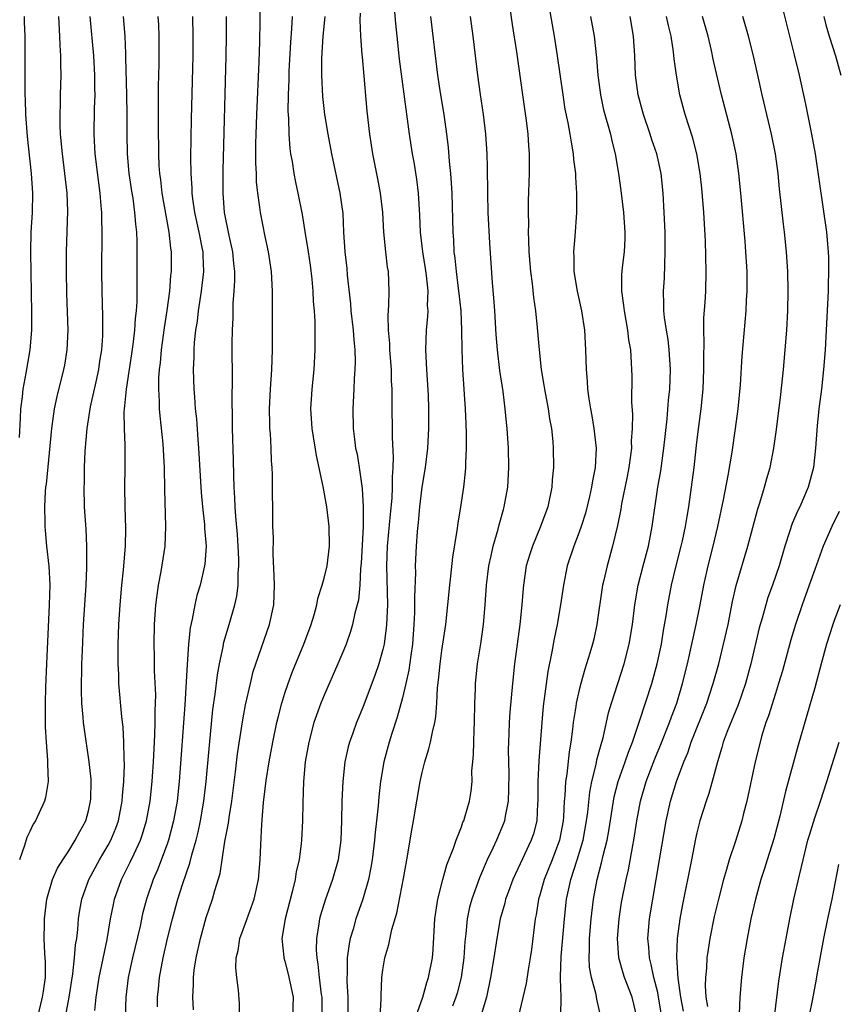
# Model space of a CAD drawing. Units: inches. Extents: x 2598000 to 2601000, y 1491000 to 1494000.
# Drawn here: x 2599286 to 2599369, y 1491192 to 1491293 of the extents above; entities that cross this region are included whole.
import ezdxf

# ---------------------------------------------------------------- set-up
doc = ezdxf.new("R2010")
doc.units = ezdxf.units.IN
doc.header["$MEASUREMENT"] = 0
doc.layers.add('LD25981491_2ft', color=236, linetype='Continuous')

msp = doc.modelspace()

# ---------------------------------------------------------------- linework, layer by layer
at = {"layer": 'LD25981491_2ft'}
for points, elevation in [([(2599303.71, 1491191.71), (2599303.64, 1491193), (2599303.7, 1491194.3), (2599303.69, 1491195), (2599303.77, 1491195.77), (2599303.96, 1491197), (2599304.4, 1491199), (2599305, 1491201.14), (2599305.64, 1491203), (2599305.87, 1491203.87), (2599306.4, 1491205.6), (2599306.89, 1491208.89), (2599307.26, 1491210.74), (2599307.32, 1491211.32), (2599307.61, 1491213), (2599307.99, 1491215.99), (2599308.19, 1491217.81), (2599308.72, 1491221.28), (2599309, 1491222.82), (2599309.49, 1491225), (2599309.79, 1491226.21), (2599310.05, 1491227), (2599311.45, 1491231), (2599311.88, 1491233), (2599311.95, 1491235), (2599311.93, 1491235.93), (2599311.8, 1491238.2), (2599311.83, 1491239.83), (2599311.78, 1491241), (2599311.75, 1491246.25), (2599311.71, 1491247), (2599311.65, 1491247.65), (2599311.61, 1491249), (2599311.53, 1491250.47), (2599311.48, 1491251), (2599311.46, 1491251.46), (2599311.45, 1491253), (2599311.55, 1491255), (2599311.68, 1491257), (2599311.73, 1491259), (2599311.76, 1491265), (2599311.65, 1491267), (2599311.34, 1491269), (2599311, 1491270.56), (2599310.51, 1491273), (2599310.45, 1491273.55), (2599310.24, 1491275), (2599310.13, 1491276.13), (2599310.1, 1491277), (2599310.05, 1491278.05), (2599310.06, 1491280.06), (2599310.09, 1491281), (2599310.15, 1491283), (2599310.38, 1491288.38), (2599310.46, 1491290.46), (2599310.48, 1491292.48), (2599310.46, 1491294.46)], 10714), ([(2599363.6, 1491294.4), (2599364.43, 1491291), (2599364.92, 1491289.08), (2599365.43, 1491287), (2599366.06, 1491284.06), (2599366.67, 1491281), (2599367.04, 1491279), (2599368.21, 1491271), (2599368.39, 1491269), (2599368.41, 1491268.41), (2599368.42, 1491267), (2599368.37, 1491265.63), (2599368.36, 1491265), (2599368.17, 1491261), (2599368.06, 1491259), (2599367.9, 1491257), (2599367.68, 1491255), (2599367.44, 1491253), (2599367.26, 1491251.26), (2599367.08, 1491249), (2599366.87, 1491247), (2599366.35, 1491245), (2599365.48, 1491243), (2599365.31, 1491242.69), (2599364.71, 1491241.29), (2599364.44, 1491240.44), (2599363.96, 1491239), (2599363.37, 1491237), (2599362.7, 1491235), (2599362.24, 1491233.76), (2599362.01, 1491233), (2599361.64, 1491231.64), (2599361.35, 1491230.65), (2599360.48, 1491227), (2599359.95, 1491225), (2599359.19, 1491222.81), (2599358.08, 1491220.08), (2599357.69, 1491219), (2599357.55, 1491218.45), (2599357.08, 1491217), (2599356.56, 1491215), (2599356.22, 1491213.78), (2599355.94, 1491213), (2599355.31, 1491211), (2599355, 1491209.76), (2599354.86, 1491209.14), (2599354.45, 1491207), (2599353.53, 1491202.47), (2599353.27, 1491201), (2599353, 1491199), (2599352.92, 1491197.08), (2599353.04, 1491194.96), (2599353.32, 1491193), (2599353.59, 1491191.59)], 10686), ([(2599320.67, 1491293.33), (2599320.64, 1491292.64), (2599320.73, 1491291), (2599320.86, 1491289.14), (2599320.87, 1491288.87), (2599321.07, 1491286.93), (2599321.36, 1491283.36), (2599321.63, 1491281), (2599321.94, 1491279), (2599322.45, 1491276.45), (2599322.72, 1491275), (2599322.94, 1491273), (2599323.06, 1491271), (2599323.26, 1491269), (2599323.44, 1491267.44), (2599323.52, 1491267), (2599323.6, 1491265), (2599323.58, 1491263.58), (2599323.49, 1491262.51), (2599323.54, 1491261), (2599323.66, 1491259.66), (2599323.68, 1491259), (2599323.83, 1491257), (2599323.85, 1491255.85), (2599323.9, 1491255), (2599323.92, 1491254.08), (2599323.91, 1491253), (2599323.93, 1491251), (2599323.93, 1491250.07), (2599324.05, 1491248.05), (2599324.01, 1491247), (2599323.93, 1491246.07), (2599323.94, 1491245), (2599323.9, 1491243.9), (2599323.74, 1491242.26), (2599323.44, 1491239), (2599323.36, 1491237), (2599323.45, 1491233), (2599323.37, 1491231), (2599323.34, 1491230.66), (2599323.11, 1491229), (2599323, 1491228.47), (2599322.59, 1491227), (2599322.19, 1491225.81), (2599321, 1491222.66), (2599320.5, 1491221.5), (2599320.3, 1491221), (2599319.94, 1491219.94), (2599319.59, 1491219), (2599319.46, 1491218.54), (2599319.13, 1491217), (2599318.91, 1491215), (2599318.82, 1491213), (2599318.79, 1491211), (2599318.71, 1491209), (2599318.43, 1491207), (2599317.86, 1491205), (2599317.1, 1491202.9), (2599316.63, 1491201.37), (2599316.53, 1491201), (2599316.47, 1491200.47), (2599316.22, 1491199), (2599316.2, 1491197.8), (2599316.26, 1491197), (2599316.38, 1491196.38), (2599316.51, 1491195), (2599316.71, 1491193.29), (2599316.76, 1491193), (2599316.76, 1491191)], 10708), ([(2599324.13, 1491293.87), (2599324.27, 1491292.27), (2599324.41, 1491291), (2599324.66, 1491288.66), (2599325.69, 1491281), (2599325.99, 1491279), (2599326.14, 1491278.14), (2599326.41, 1491276.41), (2599326.6, 1491275), (2599326.73, 1491272.73), (2599326.79, 1491271), (2599327.02, 1491269), (2599327.3, 1491267.3), (2599327.4, 1491266.6), (2599327.57, 1491265), (2599327.52, 1491263.52), (2599327.56, 1491263), (2599327.54, 1491262.46), (2599327.39, 1491261), (2599327.34, 1491259), (2599327.44, 1491257), (2599327.61, 1491254.39), (2599327.66, 1491253), (2599327.66, 1491251), (2599327.54, 1491249), (2599327.3, 1491247), (2599326.98, 1491245), (2599326.74, 1491243), (2599326.6, 1491241.4), (2599326.5, 1491240.5), (2599326.39, 1491239), (2599326.3, 1491237), (2599326.31, 1491236.31), (2599326.22, 1491233.78), (2599326.23, 1491233), (2599326.22, 1491232.22), (2599326.16, 1491231), (2599326, 1491229), (2599325.83, 1491227.83), (2599325.65, 1491226.35), (2599325.35, 1491225), (2599325, 1491223.53), (2599324.46, 1491221.54), (2599323.89, 1491219.89), (2599323.62, 1491219), (2599323.09, 1491217), (2599322.75, 1491215), (2599322.57, 1491213.43), (2599322.51, 1491212.51), (2599322.35, 1491211), (2599322.21, 1491209.79), (2599322.15, 1491209), (2599321.9, 1491207), (2599321.78, 1491206.22), (2599321.53, 1491205), (2599320.94, 1491203), (2599320.24, 1491201), (2599319.95, 1491199.95), (2599319.67, 1491199), (2599319.55, 1491198.45), (2599319.36, 1491197), (2599319.35, 1491195.35), (2599319.33, 1491195), (2599319.33, 1491194.67), (2599319.42, 1491193), (2599319.43, 1491191)], 10706), ([(2599335.89, 1491294.11), (2599336.17, 1491292.17), (2599336.61, 1491289.39), (2599337.23, 1491285), (2599337.61, 1491282.39), (2599337.77, 1491281), (2599337.83, 1491279.83), (2599337.89, 1491279), (2599337.89, 1491277), (2599337.81, 1491274.19), (2599337.81, 1491273), (2599337.83, 1491271.83), (2599337.81, 1491271), (2599337.82, 1491270.18), (2599337.88, 1491269), (2599338.04, 1491267), (2599338.21, 1491265.79), (2599338.34, 1491264.34), (2599338.54, 1491263), (2599338.73, 1491261.27), (2599338.93, 1491259), (2599339.14, 1491257), (2599339.41, 1491255.41), (2599339.46, 1491255), (2599339.84, 1491253), (2599339.99, 1491251.99), (2599340.18, 1491251), (2599340.32, 1491249.68), (2599340.36, 1491249), (2599340.37, 1491247), (2599340.24, 1491245.76), (2599340.2, 1491245), (2599339.79, 1491243), (2599339.07, 1491241), (2599338.23, 1491239), (2599337.93, 1491238.07), (2599337.61, 1491237), (2599337.31, 1491235), (2599337.28, 1491234.72), (2599337.16, 1491233), (2599336.95, 1491231), (2599336.42, 1491227), (2599336.19, 1491225), (2599335.92, 1491222.08), (2599335.87, 1491221), (2599335.84, 1491219.84), (2599335.77, 1491218.23), (2599335.79, 1491217), (2599335.82, 1491215.82), (2599335.81, 1491214.19), (2599335.77, 1491213), (2599335.46, 1491211.46), (2599335.4, 1491211), (2599335.3, 1491210.7), (2599334.57, 1491209), (2599334.21, 1491208.21), (2599333.62, 1491207), (2599332.83, 1491205.17), (2599332.06, 1491203), (2599331.83, 1491202.17), (2599331.6, 1491201), (2599331.46, 1491199.46), (2599331.35, 1491198.65), (2599331.24, 1491197), (2599330.96, 1491195), (2599330.57, 1491193.43), (2599330.44, 1491193), (2599330.09, 1491192.09)], 10700), ([(2599339.91, 1491294.09), (2599340.45, 1491291), (2599340.77, 1491289), (2599341.32, 1491285), (2599341.55, 1491283.55), (2599341.85, 1491282.15), (2599342.06, 1491281), (2599342.17, 1491280.17), (2599342.4, 1491279), (2599342.43, 1491278.43), (2599342.62, 1491277), (2599342.62, 1491276.62), (2599342.74, 1491275), (2599342.74, 1491273.26), (2599342.73, 1491273), (2599342.57, 1491270.57), (2599342.42, 1491269), (2599342.46, 1491268.46), (2599342.45, 1491267), (2599342.79, 1491265), (2599343.23, 1491263), (2599343.53, 1491261), (2599343.65, 1491259), (2599343.71, 1491257), (2599343.82, 1491255.82), (2599343.86, 1491255), (2599343.98, 1491254.02), (2599344.15, 1491253), (2599344.29, 1491252.29), (2599344.51, 1491251), (2599344.73, 1491249), (2599344.63, 1491247), (2599344.35, 1491245.65), (2599344.27, 1491245), (2599344.05, 1491244.05), (2599343.63, 1491242.37), (2599343.2, 1491241), (2599343, 1491240.42), (2599342.45, 1491239), (2599341.79, 1491237), (2599341.39, 1491235), (2599341.1, 1491233), (2599340.77, 1491231), (2599340.45, 1491229.55), (2599340.22, 1491228.22), (2599339.79, 1491226.21), (2599339.33, 1491222.67), (2599339.19, 1491221), (2599338.9, 1491217.1), (2599338.8, 1491215), (2599338.79, 1491213), (2599338.76, 1491212.76), (2599338.67, 1491211), (2599338.34, 1491209.66), (2599338.12, 1491209), (2599337, 1491206.59), (2599336.48, 1491205.52), (2599336.24, 1491205), (2599335.79, 1491203.79), (2599335.5, 1491203), (2599335.41, 1491202.59), (2599334.96, 1491201), (2599334.6, 1491199), (2599334.3, 1491197), (2599333.97, 1491195), (2599333.54, 1491193), (2599332.51, 1491189.49)], 10698), ([(2599286.42, 1491293), (2599286.43, 1491292.43), (2599286.49, 1491291), (2599286.52, 1491289.48), (2599286.51, 1491285), (2599286.53, 1491284.53), (2599286.57, 1491283), (2599286.75, 1491280.75), (2599287.16, 1491277), (2599287.29, 1491275), (2599287.24, 1491273), (2599287.13, 1491271), (2599287.09, 1491269), (2599287.11, 1491266.89), (2599287.19, 1491262.81), (2599287.18, 1491261), (2599287.03, 1491259), (2599286.62, 1491256.62), (2599286.31, 1491255), (2599286.22, 1491254.22), (2599286.06, 1491253), (2599286.03, 1491252.03), (2599285.92, 1491250.08)], 10728), ([(2599289.92, 1491293), (2599290.04, 1491291), (2599290.07, 1491290.07), (2599290.15, 1491289), (2599290.14, 1491288.14), (2599290.17, 1491287), (2599290.11, 1491285), (2599290.11, 1491284.11), (2599290.06, 1491283), (2599290.08, 1491281.92), (2599290.12, 1491281), (2599290.31, 1491279), (2599290.56, 1491277), (2599290.77, 1491275), (2599290.84, 1491273.16), (2599290.73, 1491269), (2599290.73, 1491267), (2599290.76, 1491264.76), (2599290.87, 1491261), (2599290.8, 1491259), (2599290.54, 1491257.46), (2599290.45, 1491257), (2599289.75, 1491254.25), (2599289.5, 1491253), (2599289.23, 1491251), (2599288.67, 1491245.33), (2599288.61, 1491245), (2599288.57, 1491244.57), (2599288.51, 1491243), (2599288.55, 1491241.45), (2599288.55, 1491241), (2599288.57, 1491240.58), (2599288.72, 1491239), (2599288.95, 1491236.95), (2599289.05, 1491235.05), (2599289, 1491233), (2599288.72, 1491227), (2599288.62, 1491224.62), (2599288.58, 1491223), (2599288.57, 1491220.57), (2599288.67, 1491219), (2599288.83, 1491217.17), (2599288.81, 1491216.81), (2599288.88, 1491215), (2599288.62, 1491213.38), (2599288.5, 1491213), (2599287.6, 1491211), (2599287.37, 1491210.63), (2599287, 1491209.91), (2599286.72, 1491209.28), (2599286.47, 1491208.47), (2599285.95, 1491207)], 10726), ([(2599287.82, 1491191), (2599288.32, 1491193), (2599288.39, 1491193.61), (2599288.6, 1491195), (2599288.62, 1491196.62), (2599288.53, 1491197.47), (2599288.48, 1491199), (2599288.51, 1491200.51), (2599288.5, 1491201), (2599288.76, 1491203), (2599289.34, 1491205), (2599289.84, 1491206.16), (2599290.37, 1491207), (2599291, 1491207.94), (2599291.65, 1491209), (2599292.1, 1491209.9), (2599292.72, 1491211), (2599293, 1491212.02), (2599293.21, 1491213), (2599293.23, 1491213.23), (2599293.25, 1491215), (2599293.25, 1491215.25), (2599293.07, 1491217), (2599292.54, 1491220.54), (2599292.49, 1491221), (2599292.46, 1491221.54), (2599292.32, 1491223), (2599292.27, 1491224.27), (2599292.32, 1491227), (2599292.37, 1491228.37), (2599292.5, 1491231), (2599292.74, 1491235), (2599292.83, 1491236.83), (2599292.82, 1491237.18), (2599292.83, 1491239), (2599292.74, 1491240.74), (2599292.6, 1491243), (2599292.56, 1491245), (2599292.58, 1491245.42), (2599292.6, 1491247), (2599292.67, 1491248.67), (2599292.87, 1491251), (2599293.2, 1491253.2), (2599293.76, 1491255.76), (2599294.05, 1491257), (2599294.16, 1491257.84), (2599294.36, 1491259), (2599294.45, 1491260.45), (2599294.46, 1491261), (2599294.46, 1491262.46), (2599294.38, 1491265), (2599294.35, 1491267), (2599294.39, 1491271), (2599294.35, 1491272.35), (2599294.35, 1491273), (2599294.3, 1491273.7), (2599294.17, 1491275), (2599294.03, 1491276.03), (2599293.68, 1491279), (2599293.65, 1491279.65), (2599293.56, 1491281), (2599293.61, 1491283.61), (2599293.67, 1491285), (2599293.65, 1491285.65), (2599293.65, 1491287), (2599293.53, 1491289), (2599293.17, 1491293)], 10724), ([(2599290.65, 1491191), (2599291.03, 1491193), (2599291.39, 1491195.39), (2599291.57, 1491197), (2599291.67, 1491198.33), (2599291.79, 1491199), (2599291.91, 1491199.91), (2599291.99, 1491201), (2599292.12, 1491201.88), (2599292.32, 1491203), (2599293.04, 1491205), (2599294.11, 1491207), (2599295, 1491208.51), (2599295.26, 1491209), (2599295.77, 1491210.23), (2599296.04, 1491211), (2599296.44, 1491213), (2599296.47, 1491213.53), (2599296.61, 1491215), (2599296.66, 1491216.66), (2599296.62, 1491217.38), (2599296.61, 1491219), (2599296.53, 1491220.53), (2599296.4, 1491221.6), (2599296.09, 1491225), (2599296.07, 1491225.93), (2599296, 1491227), (2599296, 1491228), (2599296.02, 1491229), (2599296.1, 1491231), (2599296.22, 1491233), (2599296.39, 1491235), (2599296.57, 1491236.57), (2599296.77, 1491239), (2599296.8, 1491240.8), (2599296.74, 1491243), (2599296.71, 1491245), (2599296.73, 1491247), (2599296.72, 1491249.28), (2599296.65, 1491251), (2599296.64, 1491252.64), (2599296.66, 1491253), (2599296.71, 1491253.29), (2599296.85, 1491255), (2599297.41, 1491258.59), (2599297.54, 1491259.54), (2599297.71, 1491261), (2599297.78, 1491262.22), (2599297.88, 1491263), (2599297.94, 1491263.94), (2599297.94, 1491266.06), (2599297.96, 1491267), (2599297.96, 1491269), (2599297.95, 1491270.05), (2599297.91, 1491271), (2599297.81, 1491271.81), (2599297.73, 1491273), (2599297.54, 1491274.46), (2599297.44, 1491275), (2599297.15, 1491277), (2599296.97, 1491279), (2599296.92, 1491281), (2599296.92, 1491283), (2599296.89, 1491285), (2599296.81, 1491288.81), (2599296.79, 1491289.22), (2599296.73, 1491291), (2599296.55, 1491293)], 10722), ([(2599293.64, 1491191.64), (2599293.79, 1491193), (2599294.07, 1491195), (2599294.89, 1491198.89), (2599295.25, 1491201), (2599295.53, 1491202.47), (2599295.65, 1491203), (2599296.35, 1491205), (2599297.24, 1491206.76), (2599297.63, 1491207.63), (2599298.28, 1491209), (2599298.47, 1491209.53), (2599298.91, 1491211), (2599299.27, 1491213), (2599299.47, 1491215), (2599299.51, 1491215.51), (2599299.61, 1491217), (2599299.68, 1491218.32), (2599299.77, 1491219.77), (2599299.8, 1491221), (2599299.79, 1491222.21), (2599299.82, 1491223), (2599299.84, 1491223.84), (2599299.73, 1491226.27), (2599299.72, 1491227.72), (2599299.69, 1491229), (2599299.73, 1491231), (2599299.87, 1491233), (2599299.99, 1491234.01), (2599300.14, 1491235), (2599300.41, 1491236.41), (2599300.79, 1491239), (2599300.88, 1491241), (2599300.77, 1491244.77), (2599300.73, 1491247), (2599300.59, 1491249.41), (2599300.28, 1491252.28), (2599300.23, 1491253), (2599300.22, 1491253.78), (2599300.15, 1491255), (2599300.16, 1491256.16), (2599300.23, 1491257), (2599300.32, 1491257.68), (2599300.43, 1491259), (2599300.74, 1491261.26), (2599301.02, 1491263.02), (2599301.28, 1491265), (2599301.4, 1491266.6), (2599301.45, 1491267), (2599301.45, 1491269), (2599301.38, 1491269.38), (2599301.23, 1491271), (2599300.5, 1491275), (2599300.35, 1491276.35), (2599300.26, 1491277), (2599300.2, 1491277.8), (2599300.16, 1491279), (2599300.12, 1491281.88), (2599300.13, 1491285.87), (2599300.18, 1491288.18), (2599300.19, 1491291), (2599300.15, 1491292.15), (2599300.09, 1491293)], 10720), ([(2599303.59, 1491293), (2599303.63, 1491291), (2599303.61, 1491289), (2599303.45, 1491282.55), (2599303.39, 1491278.61), (2599303.41, 1491277), (2599303.51, 1491275.51), (2599303.52, 1491275), (2599303.59, 1491274.41), (2599303.81, 1491273), (2599304.24, 1491271), (2599304.56, 1491269.44), (2599304.63, 1491269), (2599304.64, 1491268.64), (2599304.71, 1491267), (2599304.48, 1491265), (2599304.18, 1491263), (2599304.06, 1491261.93), (2599303.91, 1491261), (2599303.77, 1491259.77), (2599303.72, 1491259), (2599303.72, 1491258.28), (2599303.67, 1491257), (2599303.74, 1491255), (2599303.79, 1491254.22), (2599303.88, 1491253), (2599303.99, 1491251.99), (2599304.14, 1491249.86), (2599304.22, 1491249), (2599304.47, 1491244.47), (2599304.6, 1491243), (2599304.81, 1491241.19), (2599304.82, 1491240.82), (2599304.97, 1491239), (2599304.85, 1491237.15), (2599304.83, 1491237), (2599304.36, 1491235), (2599304.04, 1491233.96), (2599303.82, 1491233), (2599303.56, 1491231.56), (2599303.35, 1491230.65), (2599303.2, 1491229), (2599303.06, 1491226.94), (2599302.81, 1491222.81), (2599302.24, 1491215), (2599302.02, 1491213), (2599301.66, 1491211), (2599301.14, 1491209), (2599301, 1491208.59), (2599300.02, 1491205.98), (2599299.58, 1491205), (2599298.89, 1491203), (2599298.51, 1491201.49), (2599298.25, 1491200.25), (2599297.49, 1491197), (2599297.04, 1491195), (2599296.79, 1491193), (2599296.72, 1491191)], 10718), ([(2599300.02, 1491192.02), (2599300.03, 1491193), (2599300.13, 1491193.86), (2599300.23, 1491195), (2599300.61, 1491197), (2599301.06, 1491199), (2599301.55, 1491201), (2599302.09, 1491203), (2599302.6, 1491204.6), (2599303.32, 1491206.68), (2599303.51, 1491207.51), (2599303.95, 1491209), (2599304.16, 1491209.84), (2599304.41, 1491211), (2599304.76, 1491213), (2599305, 1491215), (2599305.31, 1491218.69), (2599305.67, 1491222.33), (2599305.9, 1491223.9), (2599306.13, 1491225.87), (2599306.34, 1491227), (2599306.72, 1491228.72), (2599306.8, 1491229.2), (2599307.33, 1491231), (2599307.89, 1491233), (2599308.1, 1491233.9), (2599308.23, 1491235), (2599308.25, 1491236.25), (2599308.33, 1491237), (2599308.32, 1491237.68), (2599308.25, 1491239), (2599308.17, 1491240.17), (2599308, 1491242), (2599307.95, 1491243), (2599307.92, 1491243.92), (2599307.85, 1491245), (2599307.81, 1491246.19), (2599307.78, 1491247.78), (2599307.67, 1491251), (2599307.68, 1491251.68), (2599307.63, 1491254.37), (2599307.67, 1491255.67), (2599307.64, 1491259.64), (2599307.67, 1491261), (2599307.73, 1491262.27), (2599307.74, 1491263.74), (2599307.84, 1491265), (2599307.91, 1491266.09), (2599307.9, 1491267), (2599307.81, 1491267.81), (2599307.71, 1491269), (2599307.33, 1491270.67), (2599306.86, 1491273), (2599306.71, 1491275), (2599306.71, 1491277.29), (2599307.03, 1491289), (2599307.07, 1491291), (2599307.05, 1491293)], 10716), ([(2599308.37, 1491191), (2599308.37, 1491192.37), (2599308.27, 1491193.73), (2599308.11, 1491195), (2599308.01, 1491196.01), (2599308.05, 1491197), (2599308.25, 1491197.75), (2599308.43, 1491199), (2599309, 1491200.56), (2599309.86, 1491203), (2599310.31, 1491205), (2599310.49, 1491207), (2599310.54, 1491208.54), (2599310.65, 1491210.65), (2599310.84, 1491212.84), (2599311, 1491214.25), (2599311.1, 1491215.1), (2599311.4, 1491217), (2599311.77, 1491219), (2599312.19, 1491221), (2599312.34, 1491221.66), (2599312.69, 1491223), (2599313, 1491224.01), (2599313.33, 1491225), (2599313.78, 1491226.22), (2599314.93, 1491229), (2599315.68, 1491231), (2599315.98, 1491231.98), (2599316.25, 1491233), (2599316.35, 1491233.65), (2599316.79, 1491235), (2599317, 1491235.72), (2599317.3, 1491237), (2599317.55, 1491239), (2599317.52, 1491241), (2599317.28, 1491243), (2599316.91, 1491245.09), (2599316.22, 1491248.22), (2599315.78, 1491251), (2599315.66, 1491253), (2599315.78, 1491255), (2599315.99, 1491257), (2599316.1, 1491259), (2599316.08, 1491260.08), (2599316.09, 1491261.91), (2599316.02, 1491263), (2599315.93, 1491263.93), (2599315.9, 1491265), (2599315.8, 1491266.2), (2599315.63, 1491267.63), (2599315.43, 1491269), (2599315.09, 1491271.09), (2599314.8, 1491272.8), (2599314.37, 1491275), (2599314.12, 1491276.12), (2599313.96, 1491277), (2599313.78, 1491278.22), (2599313.63, 1491279), (2599313.55, 1491279.55), (2599313.44, 1491281), (2599313.4, 1491282.6), (2599313.34, 1491283.34), (2599313.36, 1491285), (2599313.43, 1491286.57), (2599313.44, 1491287.44), (2599313.61, 1491290.39), (2599313.73, 1491291.73), (2599313.8, 1491293)], 10712), ([(2599317.07, 1491293), (2599316.86, 1491291), (2599316.73, 1491288.73), (2599316.73, 1491287), (2599316.84, 1491284.84), (2599317.05, 1491283), (2599317.37, 1491281), (2599317.75, 1491279), (2599318.61, 1491275), (2599318.9, 1491272.9), (2599318.99, 1491271), (2599319.12, 1491269), (2599319.31, 1491267.3), (2599319.36, 1491266.64), (2599319.69, 1491263.69), (2599319.74, 1491263), (2599319.96, 1491261), (2599320.02, 1491260.02), (2599320.12, 1491259), (2599320.17, 1491257.83), (2599320.15, 1491257), (2599320.08, 1491256.08), (2599320.05, 1491255), (2599319.93, 1491253), (2599319.96, 1491251), (2599320.1, 1491249.91), (2599320.22, 1491249), (2599320.36, 1491248.36), (2599320.58, 1491247), (2599320.88, 1491244.88), (2599321, 1491243), (2599320.99, 1491240.99), (2599320.77, 1491237.23), (2599320.71, 1491236.71), (2599320.63, 1491235), (2599320.5, 1491233.5), (2599320.38, 1491233), (2599320.15, 1491232.15), (2599319.91, 1491231), (2599319.71, 1491230.29), (2599319.24, 1491229), (2599319, 1491228.41), (2599318.41, 1491227), (2599317, 1491223.81), (2599316.67, 1491223), (2599316.23, 1491221.77), (2599315.97, 1491221), (2599315.44, 1491219), (2599315.09, 1491217), (2599314.9, 1491215), (2599314.83, 1491212.83), (2599314.81, 1491211), (2599314.71, 1491209), (2599314.68, 1491208.68), (2599314.45, 1491207), (2599314.17, 1491205.83), (2599314.05, 1491205), (2599313.75, 1491203.75), (2599313.02, 1491201), (2599312.69, 1491199), (2599312.9, 1491197.1), (2599312.9, 1491197), (2599313, 1491196.69), (2599313.34, 1491195.34), (2599313.84, 1491193), (2599313.8, 1491191)], 10710), ([(2599322.71, 1491191), (2599322.81, 1491192.81), (2599322.81, 1491193.19), (2599322.9, 1491195), (2599323, 1491195.78), (2599323.2, 1491197), (2599323.61, 1491198.39), (2599323.92, 1491199.92), (2599324.43, 1491201.57), (2599325.11, 1491205.11), (2599325.42, 1491207), (2599325.95, 1491210.05), (2599326.13, 1491211), (2599326.8, 1491215), (2599327, 1491215.9), (2599327.28, 1491217), (2599327.68, 1491218.32), (2599327.85, 1491219), (2599328.04, 1491220.04), (2599328.28, 1491221), (2599328.4, 1491221.6), (2599328.48, 1491223), (2599328.55, 1491224.55), (2599328.67, 1491225.33), (2599328.82, 1491227), (2599329, 1491228.36), (2599329.41, 1491231), (2599329.63, 1491233), (2599329.81, 1491235), (2599329.93, 1491235.93), (2599330.13, 1491237.87), (2599330.58, 1491240.58), (2599330.67, 1491241.33), (2599330.94, 1491243), (2599331.24, 1491245), (2599331.42, 1491246.58), (2599331.45, 1491247), (2599331.44, 1491247.44), (2599331.52, 1491249), (2599331.52, 1491250.48), (2599331.47, 1491251.47), (2599331.41, 1491253), (2599331.13, 1491257), (2599331.06, 1491259.06), (2599331.05, 1491261), (2599330.96, 1491263), (2599330.76, 1491264.76), (2599330.74, 1491265), (2599330.49, 1491267), (2599330.37, 1491268.37), (2599330.27, 1491269), (2599330.21, 1491270.21), (2599330.16, 1491271), (2599330.05, 1491275), (2599330, 1491276), (2599329.91, 1491277), (2599329.77, 1491278.22), (2599329.67, 1491279.67), (2599329.5, 1491281), (2599329.23, 1491283), (2599328.89, 1491285), (2599328.59, 1491287), (2599327.88, 1491293)], 10704), ([(2599326.35, 1491191), (2599327.06, 1491193), (2599327.49, 1491194.51), (2599327.66, 1491195), (2599328.05, 1491197), (2599328.12, 1491197.88), (2599328.29, 1491201), (2599328.58, 1491203), (2599329.1, 1491205), (2599329.51, 1491206.49), (2599329.72, 1491207), (2599330.2, 1491208.2), (2599330.45, 1491209), (2599331, 1491210.39), (2599331.15, 1491210.85), (2599331.23, 1491211), (2599331.35, 1491211.35), (2599331.83, 1491213), (2599331.98, 1491214.02), (2599332.09, 1491215), (2599332.07, 1491216.07), (2599332.15, 1491217), (2599332.24, 1491217.76), (2599332.25, 1491219), (2599332.29, 1491220.29), (2599332.34, 1491221), (2599332.37, 1491223), (2599332.43, 1491224.43), (2599332.43, 1491225), (2599332.64, 1491227), (2599332.98, 1491229.02), (2599333.25, 1491231), (2599333.41, 1491233), (2599333.54, 1491235), (2599333.79, 1491237), (2599334.02, 1491238.02), (2599334.22, 1491239), (2599334.73, 1491240.72), (2599334.83, 1491241.17), (2599335.28, 1491242.72), (2599335.37, 1491243), (2599335.73, 1491245), (2599335.84, 1491247), (2599335.79, 1491249), (2599335.66, 1491251), (2599335.6, 1491251.6), (2599335.47, 1491253), (2599335.24, 1491254.76), (2599334.92, 1491256.92), (2599334.69, 1491259), (2599334.55, 1491260.56), (2599334.39, 1491263), (2599334.31, 1491264.31), (2599334.17, 1491265.83), (2599333.9, 1491269.9), (2599333.74, 1491273), (2599333.68, 1491275), (2599333.65, 1491277.65), (2599333.61, 1491279), (2599333.5, 1491281), (2599333.26, 1491283), (2599332.95, 1491285.05), (2599332.68, 1491287), (2599332.21, 1491291), (2599331.94, 1491293)], 10702), ([(2599344.17, 1491293), (2599344.54, 1491291), (2599344.78, 1491288.78), (2599344.9, 1491287), (2599345.16, 1491285), (2599345.49, 1491283.49), (2599346.19, 1491281), (2599346.33, 1491280.33), (2599346.68, 1491279), (2599347.02, 1491277), (2599347.26, 1491275.26), (2599347.53, 1491273), (2599347.66, 1491271), (2599347.66, 1491270.34), (2599347.58, 1491269), (2599347.39, 1491267.39), (2599347.33, 1491266.67), (2599347.31, 1491265), (2599347.52, 1491263.52), (2599347.57, 1491263), (2599347.94, 1491261), (2599348.04, 1491260.04), (2599348.23, 1491259), (2599348.31, 1491257.69), (2599348.34, 1491257), (2599348.35, 1491256.35), (2599348.33, 1491253.67), (2599348.43, 1491252.43), (2599348.41, 1491251), (2599348.31, 1491249.69), (2599348.33, 1491249), (2599348.24, 1491248.24), (2599348.06, 1491247), (2599347.89, 1491246.11), (2599347.32, 1491243.32), (2599347.23, 1491242.77), (2599346.9, 1491241.1), (2599346.4, 1491239), (2599345.84, 1491237), (2599345.52, 1491235.52), (2599345.39, 1491235), (2599344.79, 1491231), (2599344.48, 1491229.52), (2599344.36, 1491229), (2599344.09, 1491228.09), (2599343.76, 1491227), (2599343.56, 1491226.44), (2599343.16, 1491225), (2599343, 1491224.35), (2599342.7, 1491223), (2599342.66, 1491222.66), (2599342.4, 1491221), (2599342.33, 1491220.33), (2599342.15, 1491219), (2599341.98, 1491218.02), (2599341.74, 1491215.74), (2599341.62, 1491215), (2599341.54, 1491213.54), (2599341.48, 1491213), (2599341.4, 1491211.4), (2599341.36, 1491211), (2599341.01, 1491209), (2599340.24, 1491207), (2599339.43, 1491205), (2599339, 1491203.42), (2599338.87, 1491203), (2599338.61, 1491201.39), (2599338.52, 1491201), (2599338.14, 1491197.86), (2599338.01, 1491197), (2599337.79, 1491195.78), (2599337.6, 1491194.4), (2599336.45, 1491189.55)], 10696), ([(2599341.12, 1491191.12), (2599341.15, 1491193), (2599341.1, 1491194.9), (2599341.08, 1491195.08), (2599341.16, 1491197.16), (2599341.49, 1491201), (2599341.71, 1491203), (2599341.9, 1491203.9), (2599342.15, 1491205), (2599342.8, 1491207), (2599343.39, 1491209), (2599343.75, 1491211), (2599343.87, 1491211.87), (2599344.08, 1491213.92), (2599344.29, 1491215), (2599344.73, 1491216.73), (2599344.81, 1491217.19), (2599345.23, 1491218.77), (2599345.32, 1491219), (2599345.44, 1491219.44), (2599346, 1491222), (2599346.28, 1491223), (2599347.59, 1491227), (2599348.11, 1491229), (2599348.43, 1491231), (2599348.67, 1491233), (2599349.02, 1491235), (2599349.52, 1491237), (2599350.06, 1491239), (2599350.45, 1491241), (2599351.03, 1491245), (2599351.31, 1491246.69), (2599351.62, 1491249), (2599351.96, 1491251.96), (2599352.12, 1491253.88), (2599352.24, 1491255), (2599352.3, 1491257), (2599352.18, 1491259), (2599352.06, 1491260.06), (2599351.89, 1491261), (2599351.69, 1491262.31), (2599351.63, 1491263), (2599351.64, 1491263.64), (2599351.6, 1491265), (2599351.69, 1491266.31), (2599351.72, 1491267.72), (2599351.78, 1491269), (2599351.75, 1491271), (2599351.67, 1491273), (2599351.55, 1491275), (2599351.34, 1491277), (2599350.9, 1491279), (2599350.42, 1491280.42), (2599350.25, 1491281), (2599349.55, 1491283), (2599349, 1491285), (2599348.73, 1491287), (2599348.66, 1491289), (2599348.53, 1491291), (2599348.18, 1491293)], 10694), ([(2599345.21, 1491191), (2599344.8, 1491192.8), (2599344.73, 1491193.27), (2599344.24, 1491195), (2599344.06, 1491196.06), (2599344.01, 1491197), (2599344.06, 1491197.94), (2599344.05, 1491199), (2599344.21, 1491201), (2599344.45, 1491203), (2599344.83, 1491205), (2599345.28, 1491206.72), (2599345.44, 1491207.44), (2599345.84, 1491209), (2599346.03, 1491209.97), (2599346.5, 1491213), (2599346.58, 1491213.42), (2599346.97, 1491215), (2599347.68, 1491217), (2599348.01, 1491217.99), (2599348.42, 1491219), (2599349.15, 1491221.15), (2599350.39, 1491225), (2599350.94, 1491227), (2599351.38, 1491229), (2599351.6, 1491230.4), (2599351.88, 1491231.88), (2599352.04, 1491233), (2599352.42, 1491235), (2599352.86, 1491236.86), (2599353.4, 1491239), (2599353.52, 1491239.52), (2599353.83, 1491241), (2599353.99, 1491242.01), (2599354.16, 1491243), (2599354.46, 1491245), (2599354.72, 1491247), (2599355, 1491249.61), (2599355.19, 1491251.19), (2599355.43, 1491253), (2599355.63, 1491255), (2599355.71, 1491257), (2599355.69, 1491258.31), (2599355.74, 1491259.74), (2599355.7, 1491261), (2599355.72, 1491262.28), (2599355.84, 1491263.84), (2599355.9, 1491265), (2599355.95, 1491267), (2599355.88, 1491270.12), (2599355.71, 1491273), (2599355.5, 1491275.5), (2599355.33, 1491277), (2599354.99, 1491279), (2599354.59, 1491280.59), (2599353.81, 1491283), (2599353.26, 1491285), (2599352.91, 1491287), (2599352.68, 1491288.68), (2599352.62, 1491289.38), (2599352.36, 1491291), (2599352.09, 1491292.09), (2599351.91, 1491293)], 10692), ([(2599348.89, 1491191), (2599348.39, 1491193), (2599347.63, 1491195), (2599347.47, 1491195.47), (2599347.04, 1491197), (2599346.89, 1491199), (2599347.06, 1491201), (2599347.33, 1491202.67), (2599347.78, 1491205), (2599348.01, 1491205.99), (2599348.46, 1491208.46), (2599348.58, 1491209), (2599348.88, 1491211), (2599349.25, 1491213), (2599349.82, 1491215), (2599350.7, 1491217.3), (2599351.3, 1491218.7), (2599352.22, 1491221), (2599352.42, 1491221.58), (2599352.95, 1491223), (2599353.53, 1491225), (2599354.03, 1491227), (2599354.93, 1491231), (2599355.34, 1491233), (2599355.71, 1491235), (2599356.15, 1491237), (2599356.66, 1491239), (2599357.14, 1491241), (2599357.71, 1491243.71), (2599358.19, 1491246.19), (2599358.59, 1491248.59), (2599358.93, 1491251), (2599359.19, 1491253), (2599359.43, 1491255.43), (2599359.62, 1491258.38), (2599360.02, 1491263), (2599360.06, 1491264.06), (2599360.13, 1491265), (2599360.13, 1491265.87), (2599360.11, 1491267), (2599359.99, 1491269), (2599359.9, 1491270.1), (2599359.47, 1491275), (2599359.28, 1491277), (2599358.99, 1491279), (2599358.55, 1491281), (2599357.51, 1491285), (2599357, 1491287.17), (2599356.66, 1491288.66), (2599356.48, 1491289.52), (2599356.14, 1491291), (2599355.58, 1491293)], 10690), ([(2599351.44, 1491191), (2599351.1, 1491193), (2599351, 1491193.48), (2599350.6, 1491195), (2599350.34, 1491196.34), (2599350.15, 1491197), (2599350.09, 1491198.09), (2599349.99, 1491199), (2599350.16, 1491201), (2599350.49, 1491203), (2599351.2, 1491207), (2599351.86, 1491211), (2599352.31, 1491213), (2599352.92, 1491215), (2599353.67, 1491217), (2599354.07, 1491217.93), (2599354.43, 1491219), (2599356.02, 1491223), (2599356.67, 1491225), (2599357.22, 1491227), (2599357.72, 1491229), (2599358.17, 1491231), (2599358.64, 1491233.36), (2599359.01, 1491234.99), (2599360.19, 1491239), (2599361.2, 1491242.8), (2599361.41, 1491243.41), (2599361.89, 1491245), (2599362.12, 1491245.88), (2599362.45, 1491247), (2599362.84, 1491249), (2599363.11, 1491250.89), (2599363.54, 1491254.46), (2599363.81, 1491257), (2599364.01, 1491259), (2599364.17, 1491261), (2599364.28, 1491263), (2599364.31, 1491265), (2599364.26, 1491267), (2599364.13, 1491269), (2599363.92, 1491271), (2599363.82, 1491271.82), (2599363.43, 1491275.43), (2599363.27, 1491277), (2599363, 1491279), (2599362.59, 1491281), (2599361.66, 1491285), (2599361.22, 1491287), (2599360.75, 1491289), (2599360.24, 1491291), (2599359.68, 1491293)], 10688), ([(2599367.95, 1491293), (2599368.15, 1491292.15), (2599368.48, 1491291), (2599369.11, 1491289), (2599369.67, 1491287)], 10684), ([(2599369.48, 1491242.52), (2599368.74, 1491241), (2599367.87, 1491239), (2599367, 1491236.61), (2599366.45, 1491235), (2599365.73, 1491233), (2599365.03, 1491231), (2599364.57, 1491229.43), (2599363.71, 1491226.29), (2599363.33, 1491225), (2599363, 1491223.98), (2599362.3, 1491221.7), (2599362.03, 1491221), (2599361.59, 1491219.59), (2599361.43, 1491219), (2599360.94, 1491217), (2599360.07, 1491213), (2599359.75, 1491211.75), (2599359.57, 1491211), (2599358.92, 1491208.92), (2599358.28, 1491207), (2599358.02, 1491206.02), (2599357.71, 1491205), (2599357.19, 1491203), (2599356.77, 1491201.23), (2599356.32, 1491199), (2599356.14, 1491197.86), (2599356.02, 1491197), (2599355.96, 1491195.96), (2599355.87, 1491195), (2599355.85, 1491194.15), (2599355.92, 1491193), (2599356.07, 1491192.07)], 10684), ([(2599369.61, 1491233), (2599369, 1491231.41), (2599368.85, 1491231), (2599368.2, 1491229), (2599367.65, 1491227), (2599367, 1491224.56), (2599365.31, 1491218.69), (2599364.02, 1491213.98), (2599363.46, 1491211.46), (2599362.85, 1491209.15), (2599362.15, 1491207), (2599361.88, 1491206.12), (2599361.5, 1491205), (2599360.96, 1491203), (2599360.51, 1491201), (2599360.11, 1491199), (2599359.78, 1491197), (2599359.54, 1491195), (2599359.38, 1491193), (2599359.29, 1491191.29)], 10682), ([(2599362.9, 1491191), (2599363.35, 1491194.65), (2599363.73, 1491197), (2599364.08, 1491199), (2599364.46, 1491201), (2599364.89, 1491203), (2599365.45, 1491205.45), (2599365.82, 1491207), (2599366.32, 1491209), (2599366.47, 1491209.53), (2599367, 1491211.29), (2599367.6, 1491213), (2599368.25, 1491215), (2599369.48, 1491219)], 10680), ([(2599366.45, 1491191), (2599366.82, 1491192.82), (2599367.17, 1491194.83), (2599367.27, 1491195.27), (2599367.92, 1491199), (2599368.34, 1491201), (2599368.78, 1491203), (2599369.45, 1491206.55)], 10678)]:
    msp.add_lwpolyline(points, dxfattribs=dict(at, elevation=elevation))

doc.saveas('drawing.dxf')
